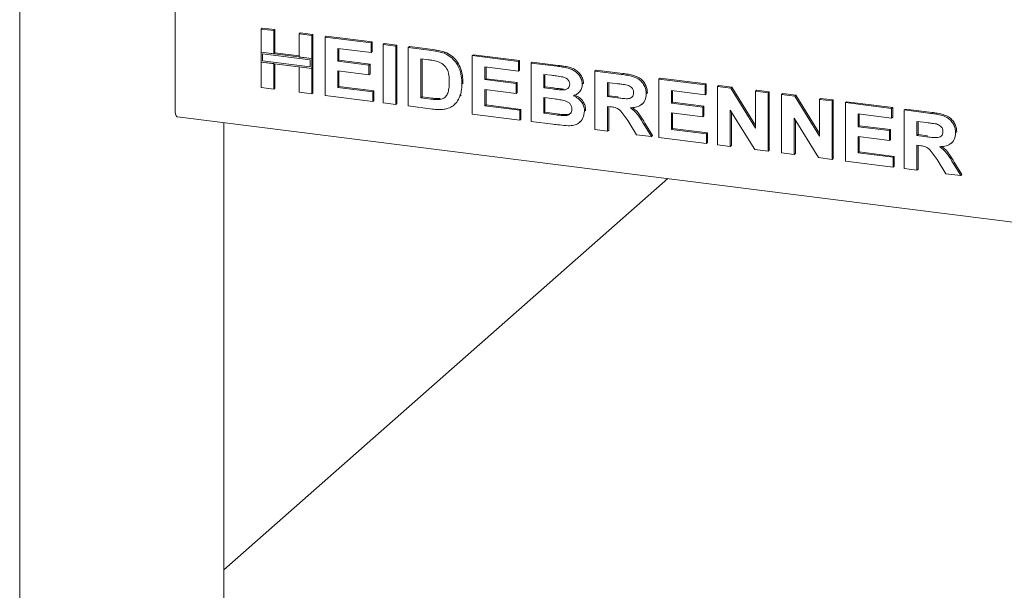
# Model space of a CAD drawing. Units: millimetres. Extents: x 5 to 415, y 5 to 292.
# Drawn here: x 276 to 296, y 88 to 99 of the extents above; entities that cross this region are included whole.
import ezdxf

# ---------------------------------------------------------------- set-up
doc = ezdxf.new("R2010")
doc.units = ezdxf.units.MM
doc.layers.add('SLD-0', color=179, linetype='Continuous')

msp = doc.modelspace()

# ---------------------------------------------------------------- linework, layer by layer
at = {"layer": 'SLD-0', "color": 179, "linetype": 'Continuous', "lineweight": 18}
for p, q in [((276.019, 120.019), (276.019, 82.308)), ((279.154, 97.367), (279.154, 99.96)), ((280.886, 99.012), (280.908, 99.032)), ((280.886, 99.012), (281.141, 98.98)), ((280.886, 98.544), (280.886, 99.012)), ((280.908, 99.032), (281.163, 99)), ((281.141, 98.98), (281.163, 99)), ((281.141, 98.98), (281.141, 98.512)), ((281.163, 99), (281.163, 98.531)), ((281.651, 98.916), (281.673, 98.935)), ((281.651, 98.916), (281.906, 98.884)), ((281.651, 98.448), (281.651, 98.916)), ((281.673, 98.935), (281.928, 98.903)), ((281.906, 98.884), (281.928, 98.903)), ((281.906, 98.884), (281.906, 98.415)), ((281.928, 98.903), (281.928, 98.435)), ((282.175, 98.85), (282.198, 98.869)), ((282.198, 98.869), (283.127, 98.752)), ((282.175, 97.671), (282.175, 98.85)), ((282.175, 98.85), (283.105, 98.733)), ((283.105, 98.733), (283.127, 98.752)), ((283.105, 98.733), (283.105, 98.536)), ((283.127, 98.752), (283.127, 98.556)), ((283.345, 98.703), (283.367, 98.722)), ((283.345, 98.703), (283.6, 98.67)), ((283.345, 97.524), (283.345, 98.703)), ((283.367, 98.722), (283.622, 98.69)), ((283.6, 98.67), (283.622, 98.69)), ((283.6, 98.67), (283.6, 97.492)), ((283.622, 98.69), (283.622, 97.511)), ((281.141, 98.512), (280.886, 98.544)), ((281.906, 98.415), (280.886, 98.544)), ((280.886, 98.544), (280.886, 98.347)), ((280.915, 98.511), (280.915, 98.373)), ((281.876, 98.39), (280.915, 98.511)), ((281.141, 98.512), (281.163, 98.531)), ((281.651, 98.47), (281.163, 98.531)), ((283.105, 98.536), (282.43, 98.621)), ((282.43, 98.621), (282.43, 98.364)), ((282.452, 98.619), (282.452, 98.384)), ((283.105, 98.536), (283.127, 98.556)), ((283.854, 98.638), (283.876, 98.658)), ((283.854, 98.638), (284.329, 98.578)), ((283.854, 97.46), (283.854, 98.638)), ((283.876, 98.658), (284.351, 98.598)), ((284.574, 98.525), (284.596, 98.545)), ((285.144, 98.476), (285.166, 98.495)), ((285.144, 97.297), (285.144, 98.476)), ((285.144, 98.476), (286.073, 98.359)), ((285.166, 98.495), (286.095, 98.378)), ((280.886, 97.834), (280.886, 98.347)), ((280.886, 98.347), (281.141, 98.315)), ((280.886, 98.347), (281.906, 98.219)), ((280.915, 98.373), (281.876, 98.252)), ((281.141, 98.315), (281.141, 97.802)), ((281.163, 98.313), (281.163, 97.821)), ((281.906, 98.415), (281.651, 98.448)), ((281.876, 98.252), (281.876, 98.39)), ((281.928, 98.435), (281.906, 98.415)), ((281.906, 98.219), (281.906, 98.415)), ((281.928, 98.239), (281.928, 98.435)), ((282.43, 98.364), (282.452, 98.384)), ((282.43, 98.364), (283.06, 98.285)), ((282.452, 98.384), (283.082, 98.305)), ((283.06, 98.285), (283.082, 98.305)), ((283.06, 98.285), (283.06, 98.089)), ((283.082, 98.305), (283.082, 98.108)), ((284.23, 98.395), (284.109, 98.41)), ((284.109, 98.41), (284.109, 97.624)), ((284.131, 98.407), (284.131, 97.644)), ((286.073, 98.359), (286.095, 98.378)), ((286.073, 98.359), (286.073, 98.162)), ((286.095, 98.378), (286.095, 98.182)), ((286.328, 98.327), (286.35, 98.346)), ((286.328, 98.327), (286.852, 98.261)), ((286.328, 97.148), (286.328, 98.327)), ((286.35, 98.346), (286.874, 98.28)), ((281.651, 97.737), (281.651, 98.251)), ((281.651, 98.251), (281.906, 98.219)), ((281.928, 98.239), (281.906, 98.219)), ((281.906, 98.219), (281.906, 97.705)), ((281.928, 98.239), (281.928, 97.725)), ((283.06, 98.089), (282.43, 98.168)), ((282.43, 98.168), (282.43, 97.836)), ((282.452, 98.165), (282.452, 97.855)), ((283.06, 98.089), (283.082, 98.108)), ((286.073, 98.162), (285.398, 98.247)), ((285.398, 98.247), (285.398, 97.991)), ((285.421, 98.245), (285.421, 98.01)), ((286.073, 98.162), (286.095, 98.182)), ((286.739, 98.079), (286.583, 98.098)), ((286.583, 98.098), (286.583, 97.826)), ((286.605, 98.095), (286.605, 97.846)), ((287.617, 98.164), (287.639, 98.184)), ((287.617, 96.986), (287.617, 98.164)), ((287.617, 98.164), (288.155, 98.097)), ((287.639, 98.184), (288.177, 98.116)), ((284.934, 97.902), (284.956, 97.921)), ((284.956, 97.921), (284.955, 97.908)), ((285.398, 97.991), (285.421, 98.01)), ((285.398, 97.991), (286.028, 97.911)), ((285.421, 98.01), (286.05, 97.931)), ((286.028, 97.911), (286.05, 97.931)), ((286.028, 97.911), (286.028, 97.715)), ((286.05, 97.931), (286.05, 97.734)), ((287.362, 97.9), (287.384, 97.919)), ((287.384, 97.919), (287.382, 97.909)), ((288.074, 97.91), (287.872, 97.936)), ((287.872, 97.936), (287.872, 97.649)), ((287.894, 97.933), (287.894, 97.668)), ((288.906, 98.002), (288.928, 98.021)), ((288.906, 96.823), (288.906, 98.002)), ((288.906, 98.002), (289.836, 97.885)), ((288.928, 98.021), (289.858, 97.904)), ((289.836, 97.885), (289.858, 97.904)), ((289.836, 97.885), (289.836, 97.688)), ((289.858, 97.904), (289.858, 97.708)), ((290.09, 97.853), (290.113, 97.872)), ((290.113, 97.872), (290.378, 97.839)), ((281.141, 97.802), (280.886, 97.834)), ((281.141, 97.802), (281.163, 97.821)), ((281.906, 97.705), (281.651, 97.737)), ((281.906, 97.705), (281.928, 97.725)), ((283.135, 97.55), (282.175, 97.671)), ((282.43, 97.836), (282.452, 97.855)), ((282.43, 97.836), (283.135, 97.747)), ((282.452, 97.855), (283.157, 97.766)), ((283.135, 97.747), (283.157, 97.766)), ((283.135, 97.747), (283.135, 97.55)), ((283.157, 97.766), (283.157, 97.57)), ((284.894, 97.656), (284.916, 97.676)), ((286.028, 97.715), (285.398, 97.794)), ((285.398, 97.794), (285.398, 97.462)), ((285.421, 97.791), (285.421, 97.481)), ((286.028, 97.715), (286.05, 97.734)), ((286.583, 97.826), (286.605, 97.846)), ((286.583, 97.826), (286.761, 97.804)), ((286.605, 97.846), (286.783, 97.823)), ((286.958, 97.783), (286.98, 97.802)), ((287.28, 97.721), (287.305, 97.743)), ((287.872, 97.649), (287.894, 97.668)), ((287.894, 97.668), (288.086, 97.644)), ((288.651, 97.707), (288.673, 97.727)), ((288.673, 97.727), (288.671, 97.716)), ((289.836, 97.688), (289.161, 97.773)), ((289.161, 97.773), (289.161, 97.516)), ((289.183, 97.771), (289.183, 97.536)), ((289.836, 97.688), (289.858, 97.708)), ((290.09, 96.674), (290.09, 97.853)), ((290.09, 97.853), (290.356, 97.819)), ((290.356, 97.819), (290.378, 97.839)), ((290.356, 97.819), (290.855, 97.011)), ((290.378, 97.839), (290.855, 97.066)), ((290.855, 97.756), (290.877, 97.776)), ((290.855, 97.011), (290.855, 97.756)), ((290.855, 97.756), (291.11, 97.724)), ((290.877, 97.776), (291.132, 97.744)), ((291.11, 97.724), (291.132, 97.744)), ((291.11, 97.724), (291.11, 96.546)), ((291.132, 97.744), (291.132, 96.565)), ((291.38, 97.69), (291.402, 97.71)), ((291.38, 96.512), (291.38, 97.69)), ((291.38, 97.69), (291.645, 97.657)), ((291.402, 97.71), (291.667, 97.676)), ((291.645, 97.657), (291.667, 97.676)), ((291.667, 97.676), (292.144, 96.903)), ((283.135, 97.55), (283.157, 97.57)), ((283.6, 97.492), (283.345, 97.524)), ((283.6, 97.492), (283.622, 97.511)), ((284.109, 97.624), (284.131, 97.644)), ((284.109, 97.624), (284.31, 97.599)), ((284.131, 97.644), (284.332, 97.618)), ((284.473, 97.59), (284.495, 97.609)), ((284.775, 97.48), (284.8, 97.502)), ((285.398, 97.462), (285.421, 97.481)), ((285.421, 97.481), (286.125, 97.392)), ((286.8, 97.602), (286.583, 97.63)), ((286.583, 97.63), (286.583, 97.312)), ((286.605, 97.627), (286.605, 97.332)), ((287.872, 97.649), (288.064, 97.624)), ((288.567, 97.498), (288.589, 97.517)), ((289.161, 97.516), (289.183, 97.536)), ((289.161, 97.516), (289.791, 97.437)), ((289.183, 97.536), (289.813, 97.457)), ((291.645, 97.657), (292.144, 96.848)), ((292.144, 97.594), (292.166, 97.613)), ((292.144, 96.848), (292.144, 97.594)), ((292.144, 97.594), (292.399, 97.562)), ((292.166, 97.613), (292.421, 97.581)), ((292.399, 97.562), (292.421, 97.581)), ((292.399, 97.562), (292.399, 96.383)), ((292.421, 97.581), (292.421, 96.403)), ((292.669, 97.528), (292.691, 97.547)), ((292.669, 96.349), (292.669, 97.528)), ((292.669, 97.528), (293.598, 97.411)), ((292.691, 97.547), (293.62, 97.43)), ((279.156, 97.334), (279.154, 97.367)), ((279.159, 97.304), (279.156, 97.334)), ((279.166, 97.279), (279.159, 97.304)), ((279.174, 97.259), (279.166, 97.279)), ((284.343, 97.398), (283.854, 97.46)), ((286.103, 97.177), (285.144, 97.297)), ((285.398, 97.462), (286.103, 97.373)), ((286.103, 97.373), (286.125, 97.392)), ((286.103, 97.373), (286.103, 97.177)), ((286.125, 97.392), (286.125, 97.196)), ((286.583, 97.312), (286.605, 97.332)), ((286.583, 97.312), (286.832, 97.281)), ((286.605, 97.332), (286.854, 97.301)), ((287.017, 97.265), (287.039, 97.285)), ((287.407, 97.354), (287.429, 97.373)), ((287.429, 97.373), (287.427, 97.363)), ((287.926, 97.445), (287.872, 97.452)), ((287.872, 97.452), (287.872, 96.954)), ((287.894, 97.449), (287.894, 96.973)), ((289.791, 97.241), (289.161, 97.32)), ((289.161, 97.32), (289.161, 96.988)), ((289.183, 97.317), (289.183, 97.007)), ((289.791, 97.437), (289.813, 97.457)), ((289.791, 97.437), (289.791, 97.241)), ((289.813, 97.457), (289.813, 97.26)), ((290.837, 96.58), (290.345, 97.376)), ((290.345, 97.376), (290.345, 96.642)), ((290.367, 97.34), (290.367, 96.662)), ((293.598, 97.214), (292.924, 97.299)), ((292.924, 97.299), (292.924, 97.042)), ((292.946, 97.296), (292.946, 97.062)), ((293.598, 97.411), (293.62, 97.43)), ((293.598, 97.411), (293.598, 97.214)), ((293.62, 97.43), (293.62, 97.234)), ((293.853, 97.379), (293.875, 97.398)), ((293.853, 96.2), (293.853, 97.379)), ((293.853, 97.379), (294.391, 97.311)), ((293.875, 97.398), (294.413, 97.33)), ((279.184, 97.246), (279.174, 97.259)), ((279.195, 97.24), (279.184, 97.246)), ((279.197, 97.24), (279.195, 97.24)), ((279.197, 97.24), (315.708, 92.64)), ((280.135, 85.106), (280.135, 97.121)), ((286.103, 97.177), (286.125, 97.196)), ((286.766, 97.093), (286.328, 97.148)), ((287.307, 97.131), (287.332, 97.153)), ((288.456, 96.88), (288.277, 97.166)), ((288.601, 97.095), (288.756, 96.842)), ((288.624, 97.114), (288.778, 96.862)), ((289.791, 97.241), (289.813, 97.26)), ((292.126, 96.418), (291.635, 97.214)), ((291.635, 97.214), (291.635, 96.48)), ((291.657, 97.178), (291.657, 96.499)), ((293.598, 97.214), (293.62, 97.234)), ((294.311, 97.125), (294.108, 97.15)), ((294.108, 97.15), (294.108, 96.863)), ((294.13, 97.147), (294.13, 96.882)), ((287.872, 96.954), (287.617, 96.986)), ((287.872, 96.954), (287.894, 96.973)), ((288.756, 96.842), (288.456, 96.88)), ((289.161, 96.988), (289.183, 97.007)), ((289.161, 96.988), (289.866, 96.899)), ((289.183, 97.007), (289.888, 96.918)), ((289.866, 96.899), (289.888, 96.918)), ((289.866, 96.899), (289.866, 96.702)), ((289.888, 96.918), (289.888, 96.722)), ((292.924, 97.042), (292.946, 97.062)), ((292.924, 97.042), (293.553, 96.963)), ((292.946, 97.062), (293.575, 96.983)), ((293.553, 96.963), (293.575, 96.983)), ((293.553, 96.963), (293.553, 96.767)), ((293.575, 96.983), (293.575, 96.786)), ((294.108, 96.863), (294.13, 96.882)), ((294.13, 96.882), (294.322, 96.858)), ((294.887, 96.922), (294.91, 96.941)), ((294.91, 96.941), (294.907, 96.931)), ((288.756, 96.842), (288.778, 96.862)), ((289.866, 96.702), (288.906, 96.823)), ((289.866, 96.702), (289.888, 96.722)), ((293.553, 96.767), (292.924, 96.846)), ((292.924, 96.846), (292.924, 96.514)), ((292.946, 96.843), (292.946, 96.533)), ((293.553, 96.767), (293.575, 96.786)), ((294.108, 96.863), (294.3, 96.839)), ((294.803, 96.712), (294.825, 96.732)), ((290.345, 96.642), (290.09, 96.674)), ((290.345, 96.642), (290.367, 96.662)), ((291.11, 96.546), (290.837, 96.58)), ((291.11, 96.546), (291.132, 96.565)), ((291.635, 96.48), (291.38, 96.512)), ((291.635, 96.48), (291.657, 96.499)), ((292.924, 96.514), (292.946, 96.533)), ((292.924, 96.514), (293.628, 96.425)), ((292.946, 96.533), (293.65, 96.444)), ((294.162, 96.66), (294.108, 96.667)), ((294.108, 96.667), (294.108, 96.168)), ((294.13, 96.664), (294.13, 96.187)), ((292.399, 96.383), (292.126, 96.418)), ((292.399, 96.383), (292.421, 96.403)), ((293.628, 96.228), (292.669, 96.349)), ((293.628, 96.425), (293.65, 96.444)), ((293.628, 96.425), (293.628, 96.228)), ((293.65, 96.444), (293.65, 96.248)), ((294.692, 96.094), (294.513, 96.38)), ((294.838, 96.309), (294.992, 96.057)), ((294.86, 96.329), (295.015, 96.076)), ((293.628, 96.228), (293.65, 96.248)), ((294.108, 96.168), (293.853, 96.2)), ((294.108, 96.168), (294.13, 96.187)), ((294.992, 96.057), (294.692, 96.094)), ((289.084, 95.994), (280.135, 88.101)), ((294.992, 96.057), (295.015, 96.076))]:
    msp.add_line(p, q, dxfattribs=at)
for points, knots in [([(284.329, 98.578), (284.376, 98.572), (284.458, 98.562), (284.539, 98.536), (284.574, 98.525)], [0, 0, 0, 0, 0.560201, 1, 1, 1, 1]), ([(284.351, 98.598), (284.398, 98.592), (284.48, 98.581), (284.561, 98.556), (284.596, 98.545)], [0, 0, 0, 0, 0.560201, 1, 1, 1, 1]), ([(284.574, 98.525), (284.618, 98.504), (284.704, 98.462), (284.807, 98.355), (284.885, 98.221), (284.928, 98.065), (284.932, 97.956), (284.934, 97.902)], [0, 0, 0, 0, 0.186508, 0.37299, 0.559682, 0.779634, 1, 1, 1, 1]), ([(284.596, 98.545), (284.64, 98.524), (284.726, 98.482), (284.83, 98.374), (284.907, 98.24), (284.95, 98.084), (284.954, 97.976), (284.956, 97.921)], [0, 0, 0, 0, 0.186508, 0.37299, 0.559682, 0.779634, 1, 1, 1, 1]), ([(284.451, 98.355), (284.41, 98.365), (284.336, 98.381), (284.263, 98.391), (284.23, 98.395)], [0, 0, 0, 0, 0.559789, 1, 1, 1, 1]), ([(284.679, 97.945), (284.678, 97.991), (284.676, 98.083), (284.639, 98.213), (284.555, 98.313), (284.486, 98.341), (284.451, 98.355)], [0, 0, 0, 0, 0.281125, 0.560855, 0.780097, 1, 1, 1, 1]), ([(286.874, 98.28), (286.911, 98.275), (286.985, 98.265), (287.096, 98.245), (287.195, 98.209), (287.276, 98.151), (287.334, 98.084), (287.377, 98.004), (287.382, 97.948), (287.384, 97.919)], [0, 0, 0, 0, 0.166998, 0.333944, 0.500464, 0.625449, 0.750384, 0.875201, 1, 1, 1, 1]), ([(286.971, 98.045), (286.927, 98.052), (286.85, 98.065), (286.773, 98.074), (286.739, 98.079)], [0, 0, 0, 0, 0.559958, 1, 1, 1, 1]), ([(286.852, 98.261), (286.889, 98.256), (286.963, 98.246), (287.074, 98.226), (287.173, 98.189), (287.254, 98.132), (287.312, 98.064), (287.355, 97.985), (287.36, 97.928), (287.362, 97.9)], [0, 0, 0, 0, 0.166998, 0.333944, 0.500464, 0.625449, 0.750384, 0.875201, 1, 1, 1, 1]), ([(288.155, 98.097), (288.192, 98.091), (288.268, 98.081), (288.38, 98.056), (288.482, 98.018), (288.56, 97.952), (288.612, 97.878), (288.646, 97.794), (288.65, 97.736), (288.651, 97.707)], [0, 0, 0, 0, 0.167005, 0.333955, 0.500388, 0.625238, 0.750131, 0.875016, 1, 1, 1, 1]), ([(288.177, 98.116), (288.214, 98.111), (288.29, 98.1), (288.402, 98.076), (288.504, 98.037), (288.582, 97.972), (288.634, 97.897), (288.668, 97.813), (288.672, 97.756), (288.673, 97.727)], [0, 0, 0, 0, 0.167005, 0.333955, 0.500388, 0.625238, 0.750131, 0.875016, 1, 1, 1, 1]), ([(284.473, 97.59), (284.501, 97.594), (284.558, 97.604), (284.624, 97.66), (284.659, 97.744), (284.677, 97.84), (284.678, 97.91), (284.679, 97.945)], [0, 0, 0, 0, 0.186601, 0.372063, 0.558919, 0.779334, 1, 1, 1, 1]), ([(284.934, 97.902), (284.932, 97.854), (284.93, 97.769), (284.905, 97.691), (284.894, 97.656)], [0, 0, 0, 0, 0.560083, 1, 1, 1, 1]), ([(286.958, 97.783), (286.978, 97.784), (287.019, 97.785), (287.07, 97.808), (287.103, 97.849), (287.106, 97.882), (287.107, 97.898)], [0, 0, 0, 0, 0.280657, 0.560394, 0.780013, 1, 1, 1, 1]), ([(287.107, 97.898), (287.105, 97.918), (287.101, 97.958), (287.052, 98.02), (287.001, 98.036), (286.971, 98.045)], [0, 0, 0, 0, 0.280457, 0.560173, 1, 1, 1, 1]), ([(287.362, 97.9), (287.359, 97.869), (287.352, 97.807), (287.304, 97.738), (287.244, 97.69), (287.2, 97.675), (287.177, 97.667)], [0, 0, 0, 0, 0.279498, 0.559322, 0.779657, 1, 1, 1, 1]), ([(288.264, 97.883), (288.229, 97.888), (288.165, 97.899), (288.102, 97.907), (288.074, 97.91)], [0, 0, 0, 0, 0.559929, 1, 1, 1, 1]), ([(288.397, 97.729), (288.395, 97.749), (288.391, 97.789), (288.344, 97.853), (288.294, 97.871), (288.264, 97.883)], [0, 0, 0, 0, 0.2807175, 0.5606372, 1, 1, 1, 1]), ([(286.761, 97.804), (286.798, 97.799), (286.863, 97.79), (286.929, 97.785), (286.958, 97.783)], [0, 0, 0, 0, 0.5600401, 1, 1, 1, 1]), ([(286.783, 97.823), (286.82, 97.818), (286.885, 97.81), (286.951, 97.805), (286.98, 97.802)], [0, 0, 0, 0, 0.5600401, 1, 1, 1, 1]), ([(287.177, 97.667), (287.212, 97.651), (287.282, 97.617), (287.358, 97.534), (287.401, 97.442), (287.405, 97.383), (287.407, 97.354)], [0, 0, 0, 0, 0.2802144, 0.5596846, 0.7797241, 1, 1, 1, 1]), ([(287.199, 97.687), (287.234, 97.67), (287.304, 97.637), (287.38, 97.554), (287.423, 97.462), (287.427, 97.403), (287.429, 97.373)], [0, 0, 0, 0, 0.2802144, 0.5596846, 0.7797241, 1, 1, 1, 1]), ([(288.064, 97.624), (288.098, 97.621), (288.167, 97.613), (288.253, 97.604), (288.32, 97.611), (288.364, 97.636), (288.393, 97.677), (288.395, 97.712), (288.397, 97.729)], [0, 0, 0, 0, 0.250589, 0.50109, 0.625955, 0.750641, 0.875198, 1, 1, 1, 1]), ([(288.651, 97.707), (288.647, 97.66), (288.637, 97.566), (288.548, 97.471), (288.438, 97.43), (288.366, 97.426), (288.329, 97.424)], [0, 0, 0, 0, 0.279565, 0.558464, 0.778961, 1, 1, 1, 1]), ([(284.31, 97.599), (284.341, 97.595), (284.395, 97.588), (284.449, 97.589), (284.473, 97.59)], [0, 0, 0, 0, 0.560178, 1, 1, 1, 1]), ([(284.332, 97.618), (284.363, 97.614), (284.417, 97.608), (284.471, 97.609), (284.495, 97.609)], [0, 0, 0, 0, 0.560178, 1, 1, 1, 1]), ([(284.894, 97.656), (284.875, 97.615), (284.842, 97.541), (284.782, 97.488), (284.756, 97.465)], [0, 0, 0, 0, 0.559939, 1, 1, 1, 1]), ([(287.152, 97.396), (287.151, 97.415), (287.148, 97.452), (287.117, 97.504), (287.072, 97.542), (287.001, 97.572), (286.91, 97.587), (286.837, 97.597), (286.8, 97.602)], [0, 0, 0, 0, 0.1247962, 0.2493695, 0.3741082, 0.4990877, 0.7494644, 1, 1, 1, 1]), ([(284.574, 97.394), (284.531, 97.391), (284.455, 97.385), (284.378, 97.394), (284.343, 97.398)], [0, 0, 0, 0, 0.559656, 1, 1, 1, 1]), ([(284.756, 97.465), (284.725, 97.446), (284.669, 97.412), (284.603, 97.4), (284.574, 97.394)], [0, 0, 0, 0, 0.559354, 1, 1, 1, 1]), ([(286.832, 97.281), (286.866, 97.277), (286.928, 97.268), (286.99, 97.266), (287.017, 97.265)], [0, 0, 0, 0, 0.560155, 1, 1, 1, 1]), ([(286.854, 97.301), (286.889, 97.296), (286.95, 97.288), (287.012, 97.286), (287.039, 97.285)], [0, 0, 0, 0, 0.560155, 1, 1, 1, 1]), ([(287.017, 97.265), (287.037, 97.267), (287.077, 97.272), (287.123, 97.303), (287.149, 97.347), (287.151, 97.38), (287.152, 97.396)], [0, 0, 0, 0, 0.280222, 0.559616, 0.779587, 1, 1, 1, 1]), ([(287.039, 97.285), (287.059, 97.286), (287.096, 97.29), (287.123, 97.311), (287.135, 97.321)], [0, 0, 0, 0, 0.563841, 1, 1, 1, 1]), ([(287.407, 97.354), (287.4, 97.307), (287.387, 97.212), (287.3, 97.114), (287.192, 97.065), (287.118, 97.062), (287.08, 97.061)], [0, 0, 0, 0, 0.279395, 0.558979, 0.779215, 1, 1, 1, 1]), ([(288.277, 97.166), (288.252, 97.202), (288.201, 97.275), (288.129, 97.38), (288.024, 97.434), (287.959, 97.442), (287.926, 97.445)], [0, 0, 0, 0, 0.2809031, 0.5610765, 0.7794344, 1, 1, 1, 1]), ([(288.329, 97.424), (288.361, 97.4), (288.426, 97.352), (288.517, 97.238), (288.569, 97.149), (288.601, 97.095)], [0, 0, 0, 0, 0.2799775, 0.5597138, 1, 1, 1, 1]), ([(288.37, 97.428), (288.396, 97.409), (288.453, 97.365), (288.539, 97.257), (288.591, 97.169), (288.624, 97.114)], [0, 0, 0, 0, 0.23738, 0.533666, 1, 1, 1, 1]), ([(294.391, 97.311), (294.428, 97.306), (294.504, 97.295), (294.616, 97.271), (294.718, 97.232), (294.796, 97.167), (294.848, 97.092), (294.882, 97.008), (294.886, 96.951), (294.887, 96.922)], [0, 0, 0, 0, 0.167005, 0.333955, 0.500388, 0.625238, 0.750131, 0.875016, 1, 1, 1, 1]), ([(294.413, 97.33), (294.45, 97.325), (294.526, 97.315), (294.638, 97.29), (294.74, 97.251), (294.818, 97.186), (294.87, 97.111), (294.904, 97.027), (294.908, 96.97), (294.91, 96.941)], [0, 0, 0, 0, 0.167005, 0.333955, 0.500388, 0.625238, 0.750131, 0.875016, 1, 1, 1, 1]), ([(287.08, 97.061), (287.022, 97.066), (286.917, 97.075), (286.812, 97.087), (286.766, 97.093)], [0, 0, 0, 0, 0.559963, 1, 1, 1, 1]), ([(294.5, 97.097), (294.465, 97.103), (294.402, 97.113), (294.338, 97.121), (294.311, 97.125)], [0, 0, 0, 0, 0.559929, 1, 1, 1, 1]), ([(294.633, 96.943), (294.631, 96.964), (294.627, 97.004), (294.58, 97.067), (294.53, 97.086), (294.5, 97.097)], [0, 0, 0, 0, 0.280718, 0.560637, 1, 1, 1, 1]), ([(294.3, 96.839), (294.334, 96.835), (294.403, 96.827), (294.489, 96.818), (294.557, 96.826), (294.6, 96.85), (294.629, 96.892), (294.631, 96.926), (294.633, 96.943)], [0, 0, 0, 0, 0.250589, 0.50109, 0.625955, 0.750641, 0.875198, 1, 1, 1, 1]), ([(294.887, 96.922), (294.883, 96.875), (294.873, 96.78), (294.784, 96.686), (294.675, 96.644), (294.602, 96.64), (294.565, 96.638)], [0, 0, 0, 0, 0.279565, 0.558464, 0.778961, 1, 1, 1, 1]), ([(294.513, 96.38), (294.488, 96.416), (294.437, 96.489), (294.365, 96.594), (294.26, 96.648), (294.195, 96.656), (294.162, 96.66)], [0, 0, 0, 0, 0.2809031, 0.5610765, 0.7794344, 1, 1, 1, 1]), ([(294.565, 96.638), (294.597, 96.614), (294.662, 96.566), (294.753, 96.452), (294.805, 96.364), (294.838, 96.309)], [0, 0, 0, 0, 0.279977, 0.559714, 1, 1, 1, 1]), ([(294.606, 96.643), (294.632, 96.623), (294.69, 96.58), (294.775, 96.472), (294.827, 96.383), (294.86, 96.329)], [0, 0, 0, 0, 0.23738, 0.533666, 1, 1, 1, 1])]:
    msp.add_open_spline(points, degree=3, knots=knots, dxfattribs=at)

doc.saveas('drawing.dxf')
